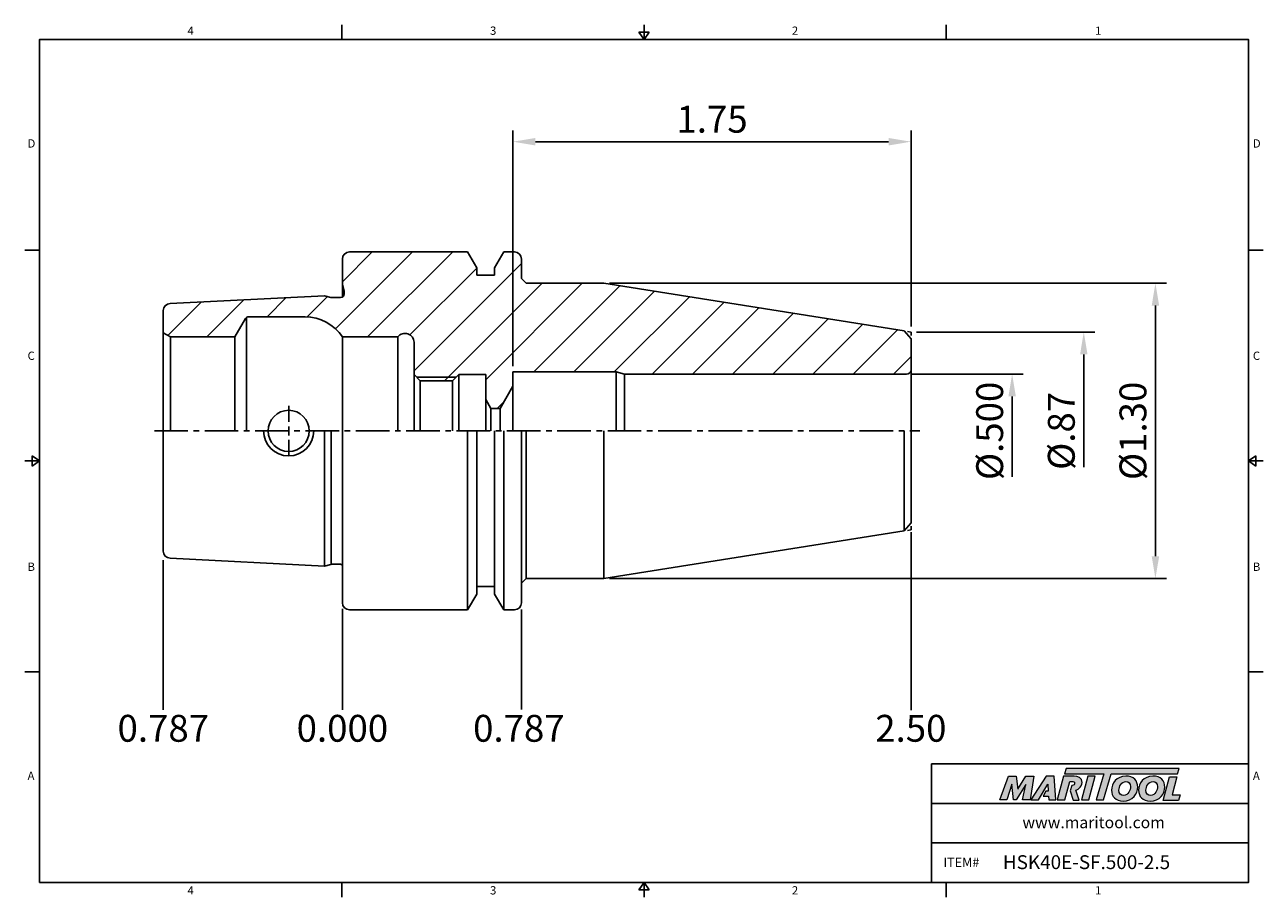
# Model space of a CAD drawing. Units: millimetres. Extents: x -2 to 137, y -2 to 96.
import ezdxf

# ---------------------------------------------------------------- set-up
doc = ezdxf.new("R2010")
doc.units = ezdxf.units.MM
doc.header["$LTSCALE"] = 5
doc.linetypes.add('CENTER', pattern=[2, 1.25, -0.25, 0.25, -0.25])
doc.linetypes.add('CENTER2', pattern=[1.125, 0.75, -0.125, 0.125, -0.125])
doc.layers.add('3', color=3, linetype='CENTER')
doc.layers.add('Layer 1', color=7, linetype='Continuous', lineweight=0)
doc.styles.add('ROMANS', font='romans.shx', dxfattribs={"height": 2.5})
doc.styles.get("Standard").update_dxf_attribs({"font": 'isocp.shx', "height": 3, "bigfont": 'whgtxt.shx'})
doc.styles.add('굴림', font='txt', dxfattribs={"height": 3})
doc.dimstyles.new('Standard$0', dxfattribs={"dimtxt": 2.5, "dimasz": 2.5, "dimexe": 0.18, "dimexo": 0.0625, "dimgap": 1, "dimtad": 3, "dimtoh": 1, "dimdec": 8, "dimdsep": 46, "dimtxsty": 'ROMANS', "dimcen": -1, "dimclrd": 3, "dimclre": 3, "dimclrt": 2, "dimaunit": 1, "dimadec": 8, "dimazin": 0, "dimtfac": 1, "dimtdec": 8, "dimtofl": 0, "dimtmove": 0, "dimatfit": 3, "dimfxl": 1, "dimtolj": 1, "dimtzin": 0, "dimarcsym": 0})

# ---------------------------------------------------------------- blocks, each defined once
blk = doc.blocks.new('*D0')
at = {"color": 3, "linetype": 'Continuous', "transparency": 16777216}
for p, q in [((97.95, 61.52), (117.86, 61.52)), ((116.61, 59.02), (116.61, 46.4))]:
    blk.add_line(p, q, dxfattribs=at)
blk.add_solid([(116.2, 59.02), (117.03, 59.02), (116.61, 61.52)], dxfattribs=at)
at = {"layer": 'DEFPOINTS', "color": 0, "linetype": 'Continuous', "transparency": 16777216}
for p in [(97.32, 61.52), (97.32, 39.42), (116.61, 39.42)]:
    blk.add_point(p, dxfattribs=at)
at = {"color": 2, "linetype": 'Continuous', "transparency": 16777216, "insert": (114.49, 50.47), "char_height": 3, "attachment_point": 5, "rotation": 90}
blk.add_mtext('%%c.87', dxfattribs=at)
blk = doc.blocks.new('*D1')
at = {"color": 3, "linetype": 'Continuous', "transparency": 16777216}
for p, q in [((97.45, 56.82), (109.86, 56.82)), ((108.61, 54.32), (108.61, 45.34))]:
    blk.add_line(p, q, dxfattribs=at)
blk.add_solid([(108.2, 54.32), (109.03, 54.32), (108.61, 56.82)], dxfattribs=at)
at = {"layer": 'DEFPOINTS', "color": 0, "linetype": 'Continuous', "transparency": 16777216}
for p in [(96.82, 56.82), (96.82, 44.12), (108.61, 44.12)]:
    blk.add_point(p, dxfattribs=at)
at = {"color": 2, "linetype": 'Continuous', "transparency": 16777216, "insert": (106.49, 50.47), "char_height": 3, "attachment_point": 5, "rotation": 90}
blk.add_mtext('%%c.500', dxfattribs=at)
blk = doc.blocks.new('*D2')
at = {"color": 3, "linetype": 'Continuous', "transparency": 16777216}
for p, q in [((52.87, 57.7), (52.87, 84.04)), ((97.32, 62.14), (97.32, 84.04)), ((94.82, 82.79), (55.37, 82.79))]:
    blk.add_line(p, q, dxfattribs=at)
for points in [[(55.37, 83.2), (55.37, 82.37), (52.87, 82.79)], [(94.82, 83.2), (94.82, 82.37), (97.32, 82.79)]]:
    blk.add_solid(points, dxfattribs=at)
at = {"layer": 'DEFPOINTS', "color": 0, "linetype": 'Continuous', "transparency": 16777216}
for p in [(52.87, 82.79), (97.32, 61.52), (52.87, 57.07)]:
    blk.add_point(p, dxfattribs=at)
at = {"color": 2, "linetype": 'Continuous', "transparency": 16777216, "insert": (75.1, 84.91), "char_height": 3, "attachment_point": 5}
blk.add_mtext('1.75', dxfattribs=at)
blk = doc.blocks.new('*D3')
at = {"color": 3, "linetype": 'Continuous', "transparency": 16777216}
for p, q in [((63.66, 66.98), (125.86, 66.98)), ((124.61, 36.46), (124.61, 64.48)), ((63.66, 33.96), (125.86, 33.96))]:
    blk.add_line(p, q, dxfattribs=at)
for points in [[(124.2, 64.48), (125.03, 64.48), (124.61, 66.98)], [(124.2, 36.46), (125.03, 36.46), (124.61, 33.96)]]:
    blk.add_solid(points, dxfattribs=at)
at = {"layer": 'DEFPOINTS', "color": 0, "linetype": 'Continuous', "transparency": 16777216}
for p in [(63.03, 66.98), (124.61, 66.98), (63.03, 33.96)]:
    blk.add_point(p, dxfattribs=at)
at = {"color": 2, "linetype": 'Continuous', "transparency": 16777216, "insert": (122.49, 50.47), "char_height": 3, "attachment_point": 5, "rotation": 90}
blk.add_mtext('%%C1.30', dxfattribs=at)

msp = doc.modelspace()

# ---------------------------------------------------------------- hatches: boundary and pattern name
at = {"linetype": 'Continuous'}
h = msp.add_hatch(dxfattribs=at)
h.set_pattern_fill('ANSI31', color=4)
h.set_pattern_definition([(45, (-5234.8577, 6005.8126), (-2.245064, 2.245064), [])])
h.paths.add_polyline_path([(63.03285966, 66.98045232), (54.33085966, 66.98045232), (53.82285966, 67.48845232), (53.82285966, 69.67045232, 0.4142135624), (53.02285966, 70.47045232), (51.84389728, 70.47045232), (50.82285966, 68.70196328), (50.82285966, 67.87045232), (48.82285966, 67.87045232), (48.82285966, 68.70196328), (47.80182203, 70.47045232), (34.62285966, 70.47045232, 0.4142135624), (33.82285966, 69.67045232), (33.82285966, 66.87045232), (34.02285966, 66.12404216), (34.02285966, 65.77045232, -0.4142135624), (33.62285966, 65.37045232), (32.57024786, 65.37045232), (31.81205732, 65.57360887), (14.58283077, 64.71044419, 0.3996270516), (13.82285966, 63.91144626), (13.82285966, 61.43233254), (14.62285966, 60.97045232), (21.82550939, 60.97045232), (23.00907744, 63.02045232, -0.2679491924), (23.3554876, 63.22045232), (29.64703638, 63.22045232, -0.2522636525), (33.82285966, 60.97045232), (40.02285966, 60.97045232, -0.7207592201), (41.82285966, 60.37045232), (41.82285966, 56.77045232), (42.12285966, 56.47045232), (46.52285966, 56.47045232), (46.82285966, 56.77045232), (49.82285966, 56.77045232), (49.82285966, 53.97045232), (50.40020993, 52.97045232), (51.42948398, 52.97045232), (52.87285966, 55.47045232), (52.87285966, 57.07045232), (64.38984695, 57.07045232), (65.32285966, 56.82045232), (96.82285966, 56.82045232, 0.4142135624), (97.32285966, 57.32045232), (97.32285966, 60.75745232), (96.57280323, 61.65383743)])
h.paths.add_polyline_path([(46.52285966, 56.47045232), (42.12285966, 56.47045232), (42.52285966, 56.07045232), (46.12285966, 56.07045232)], flags=17)
h = msp.add_hatch(color=93, dxfattribs=at)
h.dxf.hatch_style = 1
h.paths.add_polyline_path([(114.65505887, 12.75822588), (114.46673179, 12.13877575), (118.84193498, 12.13855841), (118.004624, 9.23507866), (118.82511694, 9.23507866), (119.66226733, 12.13855841), (127.09086659, 12.13819179), (127.28012718, 12.75772951)])
h = msp.add_hatch(color=0, dxfattribs=at)
h.dxf.hatch_style = 1
edge = h.paths.add_edge_path()
edge.add_spline(control_points=[(110.15817302, 10.95872407), (110.15817302, 10.95872407), (109.78178163, 9.23507866), (109.78178163, 9.23507866)], knot_values=[1, 1, 1, 1, 2, 2, 2, 2], degree=3, periodic=0)
edge.add_spline(control_points=[(109.78178163, 9.23507866), (109.78178163, 9.23507866), (110.60967626, 9.23507866), (110.60967626, 9.23507866)], knot_values=[0, 0, 0, 0, 1, 1, 1, 1], degree=3, periodic=0)
edge.add_spline(control_points=[(110.60967626, 9.23507866), (110.60967626, 9.23507866), (111.04259498, 11.89198131), (111.04259498, 11.89198131)], knot_values=[12, 12, 12, 12, 13, 13, 13, 13], degree=3, periodic=0)
edge.add_spline(control_points=[(111.04259498, 11.89198131), (111.04259498, 11.89198131), (110.15053775, 11.89198131), (110.15053775, 11.89198131)], knot_values=[11, 11, 11, 11, 12, 12, 12, 12], degree=3, periodic=0)
edge.add_spline(control_points=[(110.15053775, 11.89198131), (110.15053775, 11.89198131), (109.23226071, 10.4318754), (109.23226071, 10.4318754)], knot_values=[10, 10, 10, 10, 11, 11, 11, 11], degree=3, periodic=0)
edge.add_spline(control_points=[(109.23226071, 10.4318754), (109.23226071, 10.4318754), (109.07059177, 11.89198131), (109.07059177, 11.89198131)], knot_values=[9, 9, 9, 9, 10, 10, 10, 10], degree=3, periodic=0)
edge.add_spline(control_points=[(109.07059177, 11.89198131), (109.07059177, 11.89198131), (108.19357148, 11.89198131), (108.19357148, 11.89198131)], knot_values=[8, 8, 8, 8, 9, 9, 9, 9], degree=3, periodic=0)
edge.add_spline(control_points=[(108.19357148, 11.89198131), (108.19357148, 11.89198131), (107.22646077, 9.23507866), (107.22646077, 9.23507866)], knot_values=[7, 7, 7, 7, 8, 8, 8, 8], degree=3, periodic=0)
edge.add_spline(control_points=[(107.22646077, 9.23507866), (107.22646077, 9.23507866), (108.03553731, 9.23507866), (108.03553731, 9.23507866)], knot_values=[6, 6, 6, 6, 7, 7, 7, 7], degree=3, periodic=0)
edge.add_spline(control_points=[(108.03553731, 9.23507866), (108.03553731, 9.23507866), (108.58129171, 10.99630189), (108.58129171, 10.99630189)], knot_values=[5, 5, 5, 5, 6, 6, 6, 6], degree=3, periodic=0)
edge.add_spline(control_points=[(108.58129171, 10.99630189), (108.58129171, 10.99630189), (108.78074323, 9.23507866), (108.78074323, 9.23507866)], knot_values=[4, 4, 4, 4, 5, 5, 5, 5], degree=3, periodic=0)
edge.add_spline(control_points=[(108.78074323, 9.23507866), (108.78074323, 9.23507866), (109.04421101, 9.23507866), (109.04421101, 9.23507866)], knot_values=[3, 3, 3, 3, 4, 4, 4, 4], degree=3, periodic=0)
edge.add_spline(control_points=[(109.04421101, 9.23507866), (109.04421101, 9.23507866), (110.15817302, 10.95872407), (110.15817302, 10.95872407)], knot_values=[2, 2, 2, 2, 3, 3, 3, 3], degree=3, periodic=0)
h = msp.add_hatch(color=0, dxfattribs=at)
h.dxf.hatch_style = 1
edge = h.paths.add_edge_path()
edge.add_spline(control_points=[(111.5541293, 9.23507866), (111.5541293, 9.23507866), (110.69236499, 9.23507866), (110.69236499, 9.23507866), (110.69236499, 9.23507866), (112.41595246, 11.89568782), (112.41595246, 11.89568782), (112.41595246, 11.89568782), (113.30415558, 11.89568782), (113.30415558, 11.89568782), (113.30415558, 11.89568782), (113.50367962, 9.23507866), (113.50367962, 9.23507866), (113.50367962, 9.23507866), (112.70201939, 9.23507866), (112.70201939, 9.23507866), (112.70201939, 9.23507866), (112.675639, 9.66414324), (112.675639, 9.66414324), (112.675639, 9.66414324), (112.09452585, 9.66414324), (112.09452585, 9.66414324), (112.09452585, 9.66414324), (112.38301667, 10.21722631), (112.38301667, 10.21722631), (112.38301667, 10.21722631), (112.6493316, 10.21722631), (112.6493316, 10.21722631), (112.6493316, 10.21722631), (112.61540353, 10.99630189), (112.61540353, 10.99630189), (112.61540353, 10.99630189), (111.55840724, 9.24106425), (111.55840724, 9.24106425), (111.55840724, 9.24106425), (111.5541293, 9.23507866), (111.5541293, 9.23507866)], knot_values=[0, 0, 0, 0, 1, 1, 1, 2, 2, 2, 3, 3, 3, 4, 4, 4, 5, 5, 5, 6, 6, 6, 7, 7, 7, 8, 8, 8, 9, 9, 9, 10, 10, 10, 11, 11, 11, 12, 12, 12, 12], degree=3, periodic=0)
h = msp.add_hatch(color=0, dxfattribs=at)
h.dxf.hatch_style = 1
edge = h.paths.add_edge_path()
edge.add_spline(control_points=[(115.73009996, 10.32893785), (115.84849784, 10.36493899), (115.96597598, 10.41783116), (116.06990626, 10.49723511)], knot_values=[12, 12, 12, 12, 13, 13, 13, 13], degree=3, periodic=0)
edge.add_spline(control_points=[(116.06990626, 10.49723511), (116.29951931, 10.67416038), (116.41999025, 10.92637269), (116.41999025, 11.17464326)], knot_values=[13, 13, 13, 13, 14, 14, 14, 14], degree=3, periodic=0)
edge.add_spline(control_points=[(116.41999025, 11.17464326), (116.41999025, 11.70899582), (115.94958131, 11.89719152), (115.53940837, 11.89719152)], knot_values=[0, 0, 0, 0, 1, 1, 1, 1], degree=3, periodic=0)
edge.add_spline(control_points=[(115.53940837, 11.89719152), (115.53940837, 11.89719152), (114.36521085, 11.89719152), (114.36521085, 11.89719152)], knot_values=[1, 1, 1, 1, 2, 2, 2, 2], degree=3, periodic=0)
edge.add_spline(control_points=[(114.36521085, 11.89719152), (114.36521085, 11.89719152), (113.65016598, 9.24021908), (113.65016598, 9.24021908)], knot_values=[2, 2, 2, 2, 3, 3, 3, 3], degree=3, periodic=0)
edge.add_spline(control_points=[(113.65016598, 9.24021908), (113.65016598, 9.24021908), (114.49331656, 9.24021908), (114.49331656, 9.24021908)], knot_values=[3, 3, 3, 3, 4, 4, 4, 4], degree=3, periodic=0)
edge.add_spline(control_points=[(114.49331656, 9.24021908), (114.49331656, 9.24021908), (115.04634124, 11.3025305), (115.04634124, 11.3025305)], knot_values=[4, 4, 4, 4, 5, 5, 5, 5], degree=3, periodic=0)
edge.add_spline(control_points=[(115.04634124, 11.3025305), (115.04634124, 11.3025305), (115.29475781, 11.3025305), (115.29475781, 11.3025305)], knot_values=[5, 5, 5, 5, 6, 6, 6, 6], degree=3, periodic=0)
edge.add_spline(control_points=[(115.29475781, 11.3025305), (115.44146315, 11.3025305), (115.59209562, 11.26867542), (115.59209562, 11.088115)], knot_values=[6, 6, 6, 6, 7, 7, 7, 7], degree=3, periodic=0)
edge.add_spline(control_points=[(115.59209562, 11.088115), (115.59209562, 10.9903163), (115.51688158, 10.83213615), (115.26846501, 10.83975683)], knot_values=[7, 7, 7, 7, 8, 8, 8, 8], degree=3, periodic=0)
edge.add_spline(control_points=[(115.26846501, 10.83975683), (115.26846501, 10.83975683), (115.10935052, 10.25730057), (115.10935052, 10.25730057)], knot_values=[8, 8, 8, 8, 9, 9, 9, 9], degree=3, periodic=0)
edge.add_spline(control_points=[(115.10935052, 10.25730057), (115.10935052, 10.25730057), (115.41324329, 9.19929651), (115.41324329, 9.19929651)], knot_values=[9, 9, 9, 9, 10, 10, 10, 10], degree=3, periodic=0)
edge.add_spline(control_points=[(115.41324329, 9.19929651), (115.41324329, 9.19929651), (116.10847736, 9.19929651), (116.10847736, 9.19929651)], knot_values=[10, 10, 10, 10, 11, 11, 11, 11], degree=3, periodic=0)
edge.add_spline(control_points=[(116.10847736, 9.19929651), (116.10847736, 9.19929651), (115.73009996, 10.32893785), (115.73009996, 10.32893785)], knot_values=[11, 11, 11, 11, 12, 12, 12, 12], degree=3, periodic=0)
h = msp.add_hatch(color=0, dxfattribs=at)
h.dxf.hatch_style = 1
edge = h.paths.add_edge_path()
edge.add_spline(control_points=[(117.17274441, 9.23507866), (117.17274441, 9.23507866), (116.35233849, 9.23507866), (116.35233849, 9.23507866), (116.35233849, 9.23507866), (117.06367472, 11.89198131), (117.06367472, 11.89198131), (117.06367472, 11.89198131), (117.88402167, 11.89198131), (117.88402167, 11.89198131), (117.88402167, 11.89198131), (117.17274441, 9.23507866), (117.17274441, 9.23507866)], knot_values=[0, 0, 0, 0, 1, 1, 1, 2, 2, 2, 3, 3, 3, 4, 4, 4, 4], degree=3, periodic=0)
h = msp.add_hatch(color=0, dxfattribs=at)
h.dxf.hatch_style = 1
edge = h.paths.add_edge_path()
edge.add_spline(control_points=[(119.71310105, 10.31239719), (119.71310105, 9.6238646), (120.18464871, 9.09613999), (121.00042618, 9.09613999)], knot_values=[0, 0, 0, 0, 1, 1, 1, 1], degree=3, periodic=0)
edge.add_spline(control_points=[(121.00042618, 9.09613999), (122.08200761, 9.09613999), (122.63960178, 9.92318788), (122.63960178, 10.67166395)], knot_values=[3, 3, 3, 3, 4, 4, 4, 4], degree=3, periodic=0)
edge.add_spline(control_points=[(122.63960178, 10.67166395), (122.63960178, 11.34159904), (122.16812711, 11.89546884), (121.31862596, 11.89546884)], knot_values=[2, 2, 2, 2, 3, 3, 3, 3], degree=3, periodic=0)
edge.add_spline(control_points=[(121.31862596, 11.89546884), (120.27446176, 11.89546884), (119.71310105, 11.06458141), (119.71310105, 10.31239719)], knot_values=[1, 1, 1, 1, 2, 2, 2, 2], degree=3, periodic=0)
edge = h.paths.add_edge_path(flags=16)
edge.add_spline(control_points=[(121.04917223, 9.73236436), (120.77224382, 9.73236436), (120.53265965, 9.91577158), (120.53265965, 10.3049809)], knot_values=[2, 2, 2, 2, 3, 3, 3, 3], degree=3, periodic=0)
edge.add_spline(control_points=[(120.53265965, 10.3049809), (120.53265965, 10.70917039), (120.81344287, 11.28920161), (121.32611524, 11.28920161)], knot_values=[1, 1, 1, 1, 2, 2, 2, 2], degree=3, periodic=0)
edge.add_spline(control_points=[(121.32611524, 11.28920161), (121.59556897, 11.28920161), (121.82760546, 11.10586738), (121.82760546, 10.72035161)], knot_values=[0, 0, 0, 0, 1, 1, 1, 1], degree=3, periodic=0)
edge.add_spline(control_points=[(121.82760546, 10.72035161), (121.82760546, 10.33492344), (121.60313125, 9.73236436), (121.04917223, 9.73236436)], knot_values=[3, 3, 3, 3, 4, 4, 4, 4], degree=3, periodic=0)
h = msp.add_hatch(color=0, dxfattribs=at)
h.dxf.hatch_style = 1
edge = h.paths.add_edge_path()
edge.add_spline(control_points=[(122.73099151, 10.31239719), (122.73099151, 9.6238646), (123.20259757, 9.09613999), (124.01830204, 9.09613999)], knot_values=[0, 0, 0, 0, 1, 1, 1, 1], degree=3, periodic=0)
edge.add_spline(control_points=[(124.01830204, 9.09613999), (125.09989808, 9.09613999), (125.65749224, 9.92318788), (125.65749224, 10.67166395)], knot_values=[3, 3, 3, 3, 4, 4, 4, 4], degree=3, periodic=0)
edge.add_spline(control_points=[(125.65749224, 10.67166395), (125.65749224, 11.34159904), (125.18594458, 11.89546884), (124.33651642, 11.89546884)], knot_values=[2, 2, 2, 2, 3, 3, 3, 3], degree=3, periodic=0)
edge.add_spline(control_points=[(124.33651642, 11.89546884), (123.29227923, 11.89546884), (122.73099151, 11.06458141), (122.73099151, 10.31239719)], knot_values=[1, 1, 1, 1, 2, 2, 2, 2], degree=3, periodic=0)
edge = h.paths.add_edge_path(flags=16)
edge.add_spline(control_points=[(124.84542293, 10.72035161), (124.84542293, 11.10586738), (124.61338644, 11.28920161), (124.34378672, 11.28920161)], knot_values=[0, 0, 0, 0, 1, 1, 1, 1], degree=3, periodic=0)
edge.add_spline(control_points=[(124.34378672, 11.28920161), (123.83125967, 11.28920161), (123.55060925, 10.70917039), (123.55060925, 10.3049809)], knot_values=[1, 1, 1, 1, 2, 2, 2, 2], degree=3, periodic=0)
edge.add_spline(control_points=[(123.55060925, 10.3049809), (123.55060925, 9.91577158), (123.7899883, 9.73236436), (124.06691671, 9.73236436)], knot_values=[2, 2, 2, 2, 3, 3, 3, 3], degree=3, periodic=0)
edge.add_spline(control_points=[(124.06691671, 9.73236436), (124.62080273, 9.73236436), (124.84542293, 10.33492344), (124.84542293, 10.72035161)], knot_values=[3, 3, 3, 3, 4, 4, 4, 4], degree=3, periodic=0)
h = msp.add_hatch(color=0, dxfattribs=at)
h.dxf.hatch_style = 1
edge = h.paths.add_edge_path()
edge.add_spline(control_points=[(126.46719733, 9.78845371), (126.46719733, 9.78845371), (127.00988511, 11.81692622), (127.00988511, 11.81692622)], knot_values=[4, 4, 4, 4, 5, 5, 5, 5], degree=3, periodic=0)
edge.add_spline(control_points=[(127.00988511, 11.81692622), (127.00988511, 11.81692622), (126.17892469, 11.81692622), (126.17892469, 11.81692622)], knot_values=[3, 3, 3, 3, 4, 4, 4, 4], degree=3, periodic=0)
edge.add_spline(control_points=[(126.17892469, 11.81692622), (126.17892469, 11.81692622), (125.47171998, 9.17477019), (125.47171998, 9.17477019)], knot_values=[2, 2, 2, 2, 3, 3, 3, 3], degree=3, periodic=0)
edge.add_spline(control_points=[(125.47171998, 9.17477019), (125.47171998, 9.17477019), (127.18211033, 9.17477019), (127.18211033, 9.17477019)], knot_values=[1, 1, 1, 1, 2, 2, 2, 2], degree=3, periodic=0)
edge.add_spline(control_points=[(127.18211033, 9.17477019), (127.18211033, 9.17477019), (127.38512318, 9.78845371), (127.38512318, 9.78845371)], knot_values=[0, 0, 0, 0, 1, 1, 1, 1], degree=3, periodic=0)
edge.add_spline(control_points=[(127.38512318, 9.78845371), (127.38512318, 9.78845371), (126.46719733, 9.78845371), (126.46719733, 9.78845371)], knot_values=[5, 5, 5, 5, 6, 6, 6, 6], degree=3, periodic=0)

# ---------------------------------------------------------------- linework, layer by layer
at = {"color": 7, "linetype": 'Continuous'}
for p, q in [((33.7512, 95.85753993), (33.7512, 94.21113993)), ((67.5024, 94.21113993), (67.5024, 95.85753993)), ((101.2536, 95.85753993), (101.2536, 94.21113993)), ((66.942624, 95.03433993), (68.062176, 95.03433993)), ((66.942624, 95.03433993), (67.5024, 94.21113993)), ((67.5024, 94.21113993), (68.062176, 95.03433993)), ((-1.6464, 70.65835495), (0, 70.65835495)), ((136.6512, 70.65835495), (135.0048, 70.65835495)), ((54.33085966, 66.98045232), (53.82285966, 67.48845232)), ((63.03285966, 66.98045232), (54.33085966, 66.98045232)), ((96.57280323, 61.65383743), (63.03285966, 66.98045232)), ((34.02285966, 66.12404216), (34.02285966, 65.77045232)), ((23.12454749, 63.14705095), (23.12454749, 50.47045232)), ((40.02285966, 60.97045232), (40.02285966, 50.47045232)), ((96.57280323, 61.65383743), (97.32285966, 60.75745232)), ((97.32285966, 50.47045232), (97.32285966, 60.75745232)), ((52.87285966, 57.07045232), (52.87285966, 50.47045232)), ((64.38984695, 57.07045232), (52.87285966, 57.07045232)), ((65.32285966, 56.82045232), (64.38984695, 57.07045232)), ((64.38984695, 57.07045232), (64.38984695, 50.47045232)), ((96.82285966, 56.82045232), (65.32285966, 56.82045232)), ((65.32285966, 56.82045232), (65.32285966, 50.47045232)), ((46.12285966, 56.07045232), (46.12285966, 50.47045232)), ((52.87285966, 55.47045232), (51.42948398, 52.97045232)), ((49.82285966, 54.67045232), (49.82285966, 50.47045232)), ((49.82285966, 53.97045232), (50.40020993, 52.97045232)), ((50.40020993, 52.97045232), (51.42948398, 52.97045232)), ((50.40020993, 52.97045232), (50.40020993, 50.47045232)), ((51.42948398, 52.97045232), (51.42948398, 50.47045232)), ((31.81205732, 35.36729578), (31.81205732, 50.47045232)), ((32.57069838, 35.56703027), (32.57069838, 50.47045232)), ((51.84389728, 30.47045232), (51.84389728, 50.47045232)), ((54.33085966, 33.96045232), (54.33085966, 50.47045232)), ((63.03285966, 50.47045232), (63.03285966, 33.96045232)), ((96.57280323, 39.28706721), (96.57280323, 50.47045232)), ((97.32285966, 50.47045232), (97.32285966, 40.18345232)), ((0, 47.10556997), (-1.6464, 47.10556997)), ((-0.8232, 46.54579397), (-0.8232, 47.66534597)), ((0, 47.10556997), (-0.8232, 47.66534597)), ((-0.8232, 46.54579397), (0, 47.10556997)), ((135.0048, 47.10556997), (135.828, 47.66534597)), ((135.0048, 47.10556997), (136.6512, 47.10556997)), ((135.828, 46.54579397), (135.0048, 47.10556997)), ((135.828, 46.54579397), (135.828, 47.66534597)), ((96.57280323, 39.28706721), (97.32285966, 40.18345232)), ((96.57280323, 39.28706721), (63.03285966, 33.96045232)), ((53.82285966, 33.45245232), (54.33085966, 33.96045232)), ((63.03285966, 33.96045232), (54.33085966, 33.96045232)), ((-1.6464, 23.55278498), (0, 23.55278498)), ((136.6512, 23.55278498), (135.0048, 23.55278498)), ((99.6072, 0), (99.6072, 13.24844155)), ((135.0048, 13.24844155), (99.6072, 13.24844155)), ((99.6072, 8.83229437), (135.0048, 8.83229437)), ((99.6072, 4.41614718), (135.0048, 4.41614718)), ((33.7512, -1.6464), (33.7512, 0)), ((66.942624, -0.8232), (67.5024, 0)), ((67.5024, 0), (67.5024, -1.6464)), ((67.5024, 0), (68.062176, -0.8232)), ((99.6072, 0), (135.0048, 0)), ((101.2536, -1.6464), (101.2536, 0)), ((66.942624, -0.8232), (68.062176, -0.8232))]:
    msp.add_line(p, q, dxfattribs=at)
for p, q in [((33.82285966, 69.67045232), (33.82285966, 65.42404216)), ((34.62285966, 70.47045232), (47.80182203, 70.47045232)), ((47.80182203, 70.47045232), (48.82285966, 68.70196328)), ((51.84389728, 70.47045232), (50.82285966, 68.70196328)), ((51.84389728, 70.47045232), (53.02285966, 70.47045232)), ((53.82285966, 69.67045232), (53.82285966, 67.48845232)), ((48.82285966, 68.70196328), (48.82285966, 67.87045232)), ((48.82285966, 67.87045232), (50.82285966, 67.87045232)), ((50.82285966, 68.70196328), (50.82285966, 67.87045232)), ((33.82285966, 66.87045232), (34.02285966, 66.12404216)), ((14.58283077, 64.71044419), (31.81205732, 65.57360887)), ((31.81205732, 65.57360887), (32.51938124, 65.38408199)), ((32.62290886, 65.37045232), (33.62285966, 65.37045232)), ((13.82285966, 63.91144626), (13.82285966, 37.02945838)), ((21.82550939, 60.97045232), (23.00907744, 63.02045232)), ((23.3554876, 63.22045232), (29.64703638, 63.22045232)), ((14.62285966, 60.97045232), (13.82285966, 61.43233254)), ((14.62285966, 60.97045232), (14.62285966, 50.47045232)), ((21.82550939, 60.97045232), (14.62285966, 60.97045232)), ((21.82550939, 60.97045232), (21.82550939, 50.47045232)), ((33.82285966, 60.97045232), (33.82285966, 50.47045232)), ((33.82285966, 60.97045232), (40.02285966, 60.97045232)), ((41.82285966, 60.37045232), (41.82285966, 50.47045232)), ((41.82285966, 56.77045232), (42.52285966, 56.07045232)), ((46.82285966, 56.77045232), (46.12285966, 56.07045232)), ((46.82285966, 56.77045232), (46.82285966, 50.47045232)), ((46.82285966, 56.77045232), (49.82285966, 56.77045232)), ((49.82285966, 56.77045232), (49.82285966, 50.47045232)), ((42.52285966, 56.07045232), (42.52285966, 50.57045232)), ((42.52285966, 56.07045232), (46.12285966, 56.07045232)), ((33.82285966, 31.27045232), (33.82285966, 50.47045232)), ((47.80182203, 50.47045232), (47.80182203, 30.47045232)), ((48.82285966, 50.47045232), (48.82285966, 32.23894136)), ((50.82285966, 50.47045232), (50.82285966, 32.23894136)), ((53.82285966, 31.27045232), (53.82285966, 50.47045232)), ((14.58283077, 36.23046045), (31.81205732, 35.36729578)), ((31.81205732, 35.36729578), (32.51938124, 35.55682265)), ((32.62290886, 35.57045232), (33.51776865, 35.57045232)), ((47.80182203, 30.47045232), (48.82285966, 32.23894136)), ((48.82285966, 33.07045232), (50.82285966, 33.07045232)), ((51.84389728, 30.47045232), (50.82285966, 32.23894136)), ((34.62285966, 30.47045232), (47.80182203, 30.47045232)), ((51.84389728, 30.47045232), (53.02285966, 30.47045232))]:
    msp.add_line(p, q)
at = {"color": 4, "linetype": 'Continuous'}
for p, q in [((97.32285966, 61.51945232), (96.94566833, 61.58703243)), ((97.32285966, 61.12247898), (97.32285966, 61.51945232)), ((97.32285966, 39.42145232), (96.94566833, 39.35387221)), ((97.32285966, 39.81842566), (97.32285966, 39.42145232))]:
    msp.add_line(p, q, dxfattribs=at)
at = {"color": 3}
msp.add_line((42.12285966, 56.47045232), (46.52285966, 56.47045232), dxfattribs=at)
at = {"color": 3, "linetype": 'Continuous'}
for p, q in [((27.82285966, 51.47045232), (27.82285966, 53.27045232)), ((27.82285966, 49.97045232), (27.82285966, 50.97045232)), ((27.82285966, 49.47045232), (27.82285966, 47.67045232)), ((97.32285966, 39.16200067), (97.32285966, 19.27757286)), ((13.82285966, 36.03371537), (13.82285966, 19.29345098)), ((33.82285966, 30.59275249), (33.82285966, 19.29345098)), ((53.82285966, 30.52457575), (53.82285966, 19.3262096))]:
    msp.add_line(p, q, dxfattribs=at)
at = {"color": 0}
msp.add_lwpolyline([(0, 0), (0, 94.21113993), (135.0048, 94.21113993), (135.0048, 0)], close=True, dxfattribs=at)
msp.add_circle((27.82285966, 50.47045232), 2.3)
for centre, radius, start, end in [((34.62285966, 69.67045232), 0.8, 90, 180), ((53.02285966, 69.67045232), 0.8, 0, 90), ((32.62290886, 65.77045232), 0.4, 255, 270), ((33.62285966, 65.77045232), 0.4, 270, 0), ((14.62285966, 63.91144626), 0.8, 92.8680555556, 180), ((23.3554876, 62.82045232), 0.4, 90, 150), ((29.64703638, 58.22045232), 5, 33.3670129692, 90), ((14.62285966, 37.02945838), 0.8, 180, 267.1319444444), ((32.62290886, 35.17045232), 0.4, 90, 105), ((33.51776865, 35.17045232), 0.4, 40.2947557744, 90), ((34.62285966, 31.27045232), 0.8, 180, 270), ((53.02285966, 31.27045232), 0.8, 270, 0)]:
    msp.add_arc(centre, radius, start, end)
at = {"color": 7, "linetype": 'Continuous'}
for centre, radius, start, end in [((40.82285966, 60.37045232), 1, 0, 143.1301023539), ((96.82285966, 57.32045232), 0.5, 270, 0), ((27.82285966, 50.47045232), 2.8, 180, 0)]:
    msp.add_arc(centre, radius, start, end, dxfattribs=at)
at = {"layer": '3', "linetype": 'CENTER2'}
msp.add_line((12.82285966, 50.47045232), (98.32285966, 50.47045232), dxfattribs=at)
at = {"layer": 'DEFPOINTS', "color": 0, "linetype": 'ByBlock'}
for p in [(48.82285966, 67.87045232), (29.82285966, 65.47045232), (23.3554876, 63.22045232), (22.40285966, 61.97045232), (22.40285966, 61.97045232), (33.82285966, 60.57045232), (13.82285966, 58.22045232), (49.82285966, 56.49920314), (49.82285966, 56.49920314), (31.82285966, 35.37045232), (48.82285966, 33.07045232), (48.82285966, 32.23894136), (50.82285966, 32.23894136), (47.80182203, 30.47045232), (51.84389728, 30.47045232)]:
    msp.add_point(p, dxfattribs=at)
at = {"layer": 'Layer 1', "color": 103}
msp.add_lwpolyline([(127.28012718, 12.75772951), (114.65505887, 12.75822588), (114.46673179, 12.13877575), (118.84193498, 12.13855841), (118.004624, 9.23507866), (118.82511694, 9.23507866), (119.66226733, 12.13855841), (127.09086659, 12.13819179)], close=True, dxfattribs=at)
at = {"layer": 'Layer 1'}
for points in [[(107.22646077, 9.23507866), (107.22646077, 9.23507866), (108.19357148, 11.89198131), (108.19357148, 11.89198131)], [(108.19357148, 11.89198131), (108.19357148, 11.89198131), (109.07059177, 11.89198131), (109.07059177, 11.89198131)], [(109.07059177, 11.89198131), (109.07059177, 11.89198131), (109.23226071, 10.4318754), (109.23226071, 10.4318754)], [(109.23226071, 10.4318754), (109.23226071, 10.4318754), (110.15053775, 11.89198131), (110.15053775, 11.89198131)], [(110.15053775, 11.89198131), (110.15053775, 11.89198131), (111.04259498, 11.89198131), (111.04259498, 11.89198131)], [(111.04259498, 11.89198131), (111.04259498, 11.89198131), (110.60967626, 9.23507866), (110.60967626, 9.23507866)], [(114.36521085, 11.89719152), (114.36521085, 11.89719152), (113.65016598, 9.24021908), (113.65016598, 9.24021908)], [(115.53940837, 11.89719152), (115.53940837, 11.89719152), (114.36521085, 11.89719152), (114.36521085, 11.89719152)], [(114.49331656, 9.24021908), (114.49331656, 9.24021908), (115.04634124, 11.3025305), (115.04634124, 11.3025305)], [(115.04634124, 11.3025305), (115.04634124, 11.3025305), (115.29475781, 11.3025305), (115.29475781, 11.3025305)], [(116.41999025, 11.17464326), (116.41999025, 11.70899582), (115.94958131, 11.89719152), (115.53940837, 11.89719152)], [(116.06990626, 10.49723511), (116.29951931, 10.67416038), (116.41999025, 10.92637269), (116.41999025, 11.17464326)], [(125.47171998, 9.17477019), (125.47171998, 9.17477019), (126.17892469, 11.81692622), (126.17892469, 11.81692622)], [(126.17892469, 11.81692622), (126.17892469, 11.81692622), (127.00988511, 11.81692622), (127.00988511, 11.81692622)], [(127.00988511, 11.81692622), (127.00988511, 11.81692622), (126.46719733, 9.78845371), (126.46719733, 9.78845371)], [(108.58129171, 10.99630189), (108.58129171, 10.99630189), (108.03553731, 9.23507866), (108.03553731, 9.23507866)], [(108.78074323, 9.23507866), (108.78074323, 9.23507866), (108.58129171, 10.99630189), (108.58129171, 10.99630189)], [(110.15817302, 10.95872407), (110.15817302, 10.95872407), (109.04421101, 9.23507866), (109.04421101, 9.23507866)], [(109.78178163, 9.23507866), (109.78178163, 9.23507866), (110.15817302, 10.95872407), (110.15817302, 10.95872407)], [(115.26846501, 10.83975683), (115.26846501, 10.83975683), (115.10935052, 10.25730057), (115.10935052, 10.25730057)], [(115.10935052, 10.25730057), (115.10935052, 10.25730057), (115.41324329, 9.19929651), (115.41324329, 9.19929651)], [(115.73009996, 10.32893785), (115.84849784, 10.36493899), (115.96597598, 10.41783116), (116.06990626, 10.49723511)], [(116.10847736, 9.19929651), (116.10847736, 9.19929651), (115.73009996, 10.32893785), (115.73009996, 10.32893785)], [(126.46719733, 9.78845371), (126.46719733, 9.78845371), (127.38512318, 9.78845371), (127.38512318, 9.78845371)], [(127.38512318, 9.78845371), (127.38512318, 9.78845371), (127.18211033, 9.17477019), (127.18211033, 9.17477019)], [(108.03553731, 9.23507866), (108.03553731, 9.23507866), (107.22646077, 9.23507866), (107.22646077, 9.23507866)], [(109.04421101, 9.23507866), (109.04421101, 9.23507866), (108.78074323, 9.23507866), (108.78074323, 9.23507866)], [(110.60967626, 9.23507866), (110.60967626, 9.23507866), (109.78178163, 9.23507866), (109.78178163, 9.23507866)], [(113.65016598, 9.24021908), (113.65016598, 9.24021908), (114.49331656, 9.24021908), (114.49331656, 9.24021908)], [(115.41324329, 9.19929651), (115.41324329, 9.19929651), (116.10847736, 9.19929651), (116.10847736, 9.19929651)], [(127.18211033, 9.17477019), (127.18211033, 9.17477019), (125.47171998, 9.17477019), (125.47171998, 9.17477019)]]:
    msp.add_open_spline(points, degree=3, dxfattribs=at)
for points, knots in [([(111.5541293, 9.23507866), (111.5541293, 9.23507866), (110.69236499, 9.23507866), (110.69236499, 9.23507866), (110.69236499, 9.23507866), (112.41595246, 11.89568782), (112.41595246, 11.89568782), (112.41595246, 11.89568782), (113.30415558, 11.89568782), (113.30415558, 11.89568782), (113.30415558, 11.89568782), (113.50367962, 9.23507866), (113.50367962, 9.23507866), (113.50367962, 9.23507866), (112.70201939, 9.23507866), (112.70201939, 9.23507866), (112.70201939, 9.23507866), (112.675639, 9.66414324), (112.675639, 9.66414324), (112.675639, 9.66414324), (112.09452585, 9.66414324), (112.09452585, 9.66414324), (112.09452585, 9.66414324), (112.38301667, 10.21722631), (112.38301667, 10.21722631), (112.38301667, 10.21722631), (112.6493316, 10.21722631), (112.6493316, 10.21722631), (112.6493316, 10.21722631), (112.61540353, 10.99630189), (112.61540353, 10.99630189), (112.61540353, 10.99630189), (111.55840724, 9.24106425), (111.55840724, 9.24106425), (111.55840724, 9.24106425), (111.5541293, 9.23507866), (111.5541293, 9.23507866)], [0, 0, 0, 0, 1, 1, 1, 2, 2, 2, 3, 3, 3, 4, 4, 4, 5, 5, 5, 6, 6, 6, 7, 7, 7, 8, 8, 8, 9, 9, 9, 10, 10, 10, 11, 11, 11, 12, 12, 12, 12]), ([(115.29475781, 11.3025305), (115.44146315, 11.3025305), (115.59209562, 11.26867542), (115.59209562, 11.088115), (115.59209562, 10.9903163), (115.51688158, 10.83213615), (115.26846501, 10.83975683)], [6, 6, 6, 6, 7, 7, 7, 8, 8, 8, 8]), ([(117.17274441, 9.23507866), (117.17274441, 9.23507866), (116.35233849, 9.23507866), (116.35233849, 9.23507866), (116.35233849, 9.23507866), (117.06367472, 11.89198131), (117.06367472, 11.89198131), (117.06367472, 11.89198131), (117.88402167, 11.89198131), (117.88402167, 11.89198131), (117.88402167, 11.89198131), (117.17274441, 9.23507866), (117.17274441, 9.23507866)], [0, 0, 0, 0, 1, 1, 1, 2, 2, 2, 3, 3, 3, 4, 4, 4, 4]), ([(121.00042618, 9.09613999), (120.18464871, 9.09613999), (119.71310105, 9.6238646), (119.71310105, 10.31239719), (119.71310105, 11.06458141), (120.27446176, 11.89546884), (121.31862596, 11.89546884), (122.16812711, 11.89546884), (122.63960178, 11.34159904), (122.63960178, 10.67166395), (122.63960178, 9.92318788), (122.08200761, 9.09613999), (121.00042618, 9.09613999)], [0, 0, 0, 0, 1, 1, 1, 2, 2, 2, 3, 3, 3, 4, 4, 4, 4]), ([(121.82760546, 10.72035161), (121.82760546, 11.10586738), (121.59556897, 11.28920161), (121.32611524, 11.28920161), (120.81344287, 11.28920161), (120.53265965, 10.70917039), (120.53265965, 10.3049809), (120.53265965, 9.91577158), (120.77224382, 9.73236436), (121.04917223, 9.73236436), (121.60313125, 9.73236436), (121.82760546, 10.33492344), (121.82760546, 10.72035161)], [0, 0, 0, 0, 1, 1, 1, 2, 2, 2, 3, 3, 3, 4, 4, 4, 4]), ([(124.01830204, 9.09613999), (123.20259757, 9.09613999), (122.73099151, 9.6238646), (122.73099151, 10.31239719), (122.73099151, 11.06458141), (123.29227923, 11.89546884), (124.33651642, 11.89546884), (125.18594458, 11.89546884), (125.65749224, 11.34159904), (125.65749224, 10.67166395), (125.65749224, 9.92318788), (125.09989808, 9.09613999), (124.01830204, 9.09613999)], [0, 0, 0, 0, 1, 1, 1, 2, 2, 2, 3, 3, 3, 4, 4, 4, 4]), ([(124.84542293, 10.72035161), (124.84542293, 11.10586738), (124.61338644, 11.28920161), (124.34378672, 11.28920161), (123.83125967, 11.28920161), (123.55060925, 10.70917039), (123.55060925, 10.3049809), (123.55060925, 9.91577158), (123.7899883, 9.73236436), (124.06691671, 9.73236436), (124.62080273, 9.73236436), (124.84542293, 10.33492344), (124.84542293, 10.72035161)], [0, 0, 0, 0, 1, 1, 1, 2, 2, 2, 3, 3, 3, 4, 4, 4, 4])]:
    msp.add_open_spline(points, degree=3, knots=knots, dxfattribs=at)

# ---------------------------------------------------------------- texts
at = {"color": 2, "style": '굴림'}
for s, height, p in [('4', 0.921984, (16.53082945, 94.73607266)), ('3', 0.921984, (50.31332129, 94.73607266)), ('2', 0.921984, (84.0208628, 94.73607266)), ('1', 0.921984, (117.87500023, 94.73607266)), ('D', 0.921984, (-1.33101092, 82.13253665)), ('D', 0.921984, (135.49800316, 82.13253665)), ('C', 0.921984, (-1.33101092, 58.40706015)), ('C', 0.921984, (135.49800316, 58.40706015)), ('B', 0.921984, (-1.33101092, 34.82678612)), ('B', 0.921984, (135.49800316, 34.82678612)), ('A', 0.921984, (-1.33101092, 11.46939563)), ('A', 0.921984, (135.49800316, 11.46939563)), ('www.maritool.com', 1.2907776, (109.76122934, 6.06837399)), ('ITEM#', 1.03262208, (100.93632212, 1.74474719)), ('HSK40E-SF.500-2.5', 1.54893312, (107.57539186, 1.49939906)), ('4', 0.921984, (16.53082945, -1.3339762)), ('3', 0.921984, (50.31332129, -1.3339762)), ('2', 0.921984, (84.0208628, -1.3339762)), ('1', 0.921984, (117.87500023, -1.3339762))]:
    msp.add_text(s, height=height, dxfattribs=at).set_placement(p)
at = {"color": 2, "linetype": 'Continuous', "char_height": 3, "attachment_point": 5}
for insert in [(13.82339383, 16.84463588), (53.52904572, 16.84463588)]:
    msp.add_mtext('0.787', dxfattribs=dict(at, insert=insert))
for s, insert, width in [('0.000', (33.82339383, 16.84463588), 6.3047244094), ('2.50', (97.30065426, 16.84463588), 5.7)]:
    msp.add_mtext(s, dxfattribs=dict(at, insert=insert, width=width))

# ---------------------------------------------------------------- dimensions: what is measured, and where the dimension line sits
at = {"color": 7, "linetype": 'Continuous'}
dim = msp.add_linear_dim(base=(52.87285966, 82.78515101), p1=(97.32285966, 61.51945232), p2=(52.87285966, 57.07045232), text='1.75', dimstyle='Standard$0', override={"dimtxt": 3, "dimexe": 1.25, "dimexo": 0.625, "dimgap": 0.625, "dimtad": 1, "dimtoh": 0, "dimtxsty": 'Standard', "dimcen": -0.5, "dimtm": 1e-09, "dimtfac": 0.7, "dimtofl": 1, "dimtolj": 0, "dimtzin": 8, "dimlwd": -1, "dimlwe": -1, "dimarcsym": 1}, dxfattribs=at)
dim.commit()
dim.dimension.update_dxf_attribs({"geometry": '*D2', "text_midpoint": (75.09785966, 84.91015101)})
for base, p1, p2, text, override, picture, middle in [((124.61219156, 66.98045232), (63.03285966, 33.96045232), (63.03285966, 66.98045232), '%%C1.30', {"dimtxt": 3, "dimexe": 1.25, "dimexo": 0.625, "dimgap": 0.625, "dimtad": 1, "dimtoh": 0, "dimtxsty": 'Standard', "dimcen": -0.5, "dimadec": 1, "dimtm": 1e-09, "dimtfac": 0.7, "dimtofl": 1, "dimtolj": 0, "dimtzin": 8, "dimlwd": -1, "dimlwe": -1, "dimarcsym": 1}, '*D3', (122.48719156, 50.47045232)), ((116.61219156, 39.42145232), (97.32285966, 61.51945232), (97.32285966, 39.42145232), '%%c.87', {"dimtxt": 3, "dimexe": 1.25, "dimexo": 0.625, "dimgap": 0.625, "dimtad": 1, "dimtoh": 0, "dimtxsty": 'Standard', "dimcen": -0.5, "dimse2": 1, "dimsd2": 1, "dimtm": 1e-09, "dimtfac": 0.7, "dimtofl": 1, "dimtolj": 0, "dimtzin": 8, "dimlwd": -1, "dimlwe": -1, "dimarcsym": 1}, '*D0', (114.48719156, 50.47045232)), ((108.61219156, 44.12045232), (96.82285966, 56.82045232), (96.82285966, 44.12045232), '%%c.500', {"dimtxt": 3, "dimexe": 1.25, "dimexo": 0.625, "dimgap": 0.625, "dimtad": 1, "dimtoh": 0, "dimpost": '%%c<>', "dimtxsty": 'Standard', "dimcen": -0.5, "dimse2": 1, "dimsd2": 1, "dimtm": 1e-09, "dimtfac": 0.7, "dimtofl": 1, "dimtolj": 0, "dimtzin": 8, "dimlwd": -1, "dimlwe": -1, "dimarcsym": 1}, '*D1', (106.48719156, 50.47045232))]:
    dim = msp.add_linear_dim(base=base, p1=p1, p2=p2, angle=90, text=text, dimstyle='Standard$0', override=override, dxfattribs=at)
    dim.commit()
    dim.dimension.update_dxf_attribs({"geometry": picture, "text_midpoint": middle})

doc.saveas('drawing.dxf')
